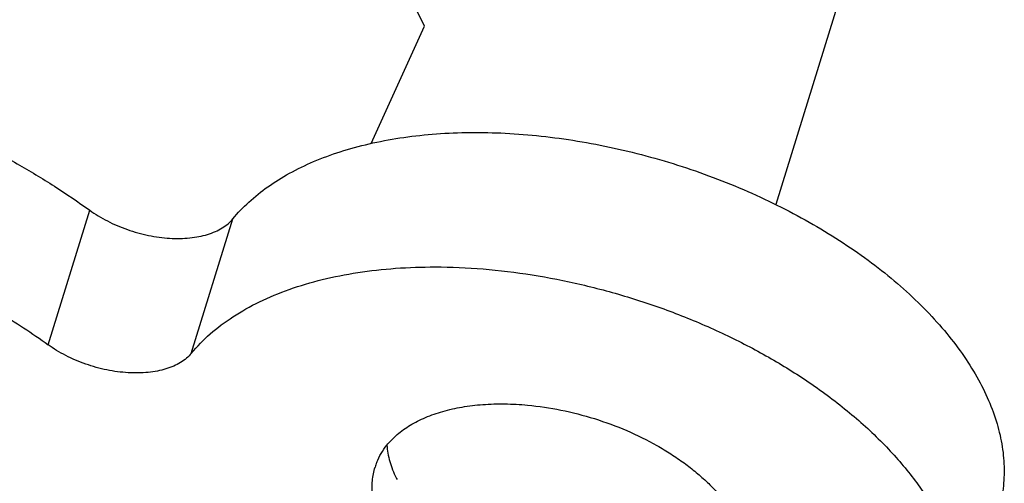
# Model space of a CAD drawing. Units: inches. Extents: x 0 to 17, y 0 to 11.
# Drawn here: x 6.2 to 6.4, y 3.6 to 3.7 of the extents above; entities that cross this region are included whole.
import ezdxf

# ---------------------------------------------------------------- set-up
doc = ezdxf.new("R2010")
doc.units = ezdxf.units.IN
doc.header["$LTSCALE"] = 0.935
doc.header["$MEASUREMENT"] = 0
doc.layers.get('0').update_dxf_attribs({"linetype": 'CONTINUOUS'})
doc.layers.add('02___PRT_ALL_AXES', color=7, linetype='CONTINUOUS')

msp = doc.modelspace()

# ---------------------------------------------------------------- linework, layer by layer
at = {"color": 7, "linetype": 'Continuous'}
for p, q in [((6.4750295316, 4.0143274697), (6.3740303167, 3.6874938904)), ((6.303446148, 3.7233166511), (6.246250797999999, 3.8398685202)), ((6.2927357524, 3.6997713673), (6.303446148, 3.7233166511))]:
    msp.add_line(p, q, dxfattribs=at)
at = {"color": 9, "linetype": 'Continuous'}
for p, q in [((6.227820732100001, 3.6593272442), (6.2361720202, 3.6863520226)), ((6.2565885083, 3.6575895037), (6.264939796499999, 3.6846142821))]:
    msp.add_line(p, q, dxfattribs=at)
at = {"color": 7, "linetype": 'Continuous'}
msp.add_arc((6.3181624338, 3.6426217818), 0.0227392447, 206.1395403265001, 207.0769174343, dxfattribs=at)
for points, knots in [([(6.205449184, 3.7038175241), (6.2082230537, 3.7025891786), (6.2136696234, 3.7000182732), (6.2215635468, 3.6957995362), (6.229074213500001, 3.6912712479), (6.2338590137, 3.6880225189), (6.2361720202, 3.6863520226)], [0, 0, 0, 0, 0.2570921969, 0.5101720993, 0.7582052571, 1, 1, 1, 1]), ([(6.264939796499999, 3.6846142821), (6.265927940599999, 3.6858095096), (6.2681338389, 3.6881111679), (6.2719579411, 3.6911725445), (6.2763336797, 3.6938899682), (6.2812218911, 3.6962429107), (6.2865830468, 3.6982147785), (6.292373679700001, 3.6997901078), (6.2985465442, 3.7009574295), (6.3050515298, 3.7017069076), (6.3118355876, 3.7020336683), (6.3188433065, 3.7019342329), (6.326017361799999, 3.7014102115), (6.3332989163, 3.7004655385), (6.340628222699999, 3.6991080174), (6.347945156900001, 3.6973491015), (6.3551894564, 3.6952026539), (6.3623018222, 3.6926870799), (6.3692235313, 3.6898222303), (6.3758980156, 3.6866323667), (6.382270252300001, 3.6831431495), (6.388288079500001, 3.6793834052), (6.3939022452, 3.675383975299999), (6.399066517000001, 3.6711770749), (6.4037391368, 3.6667974958), (6.407881214700001, 3.6622798375), (6.4114595007, 3.6576610681), (6.4144436711, 3.6529772997), (6.4168089153, 3.648265913), (6.4185340504, 3.6435638657), (6.4196018729, 3.6389087321), (6.4200005721, 3.6343386004), (6.4197220255, 3.6298945935), (6.4190828642, 3.6270320358), (6.418655519500001, 3.6256493225)], [0, 0, 0, 0, 0.0234797532, 0.04808661, 0.07398441, 0.1012964732, 0.1300842916, 0.160350393, 0.1920522129, 0.2251103971, 0.2594106602, 0.2948135665, 0.331155917, 0.3682582588, 0.4059266842, 0.4439580924, 0.4821430462, 0.520269758, 0.5581271885, 0.5955090084, 0.6322167734, 0.6680637515, 0.7028794503, 0.7365123445999999, 0.7688372779000001, 0.799757065, 0.8292127418999999, 0.8571861269, 0.8837104259999999, 0.908875819, 0.9328359162000001, 0.9558121309000001, 0.9780881809, 1, 1, 1, 1]), ([(6.2361720202, 3.6863520226), (6.236725356900001, 3.6859523925), (6.2378852461, 3.6851856936), (6.2397297631, 3.6841547552), (6.2416884085, 3.6832362297), (6.2437333038, 3.6824421287), (6.24583739, 3.6817836093), (6.247972090599999, 3.6812685829), (6.2501086778, 3.6809052107), (6.2522179676, 3.6806973552), (6.2542716425, 3.6806488433), (6.2562420235, 3.6807593284), (6.25810261, 3.6810286626), (6.259828672899999, 3.6814521307), (6.2613971626, 3.6820257787), (6.262787769199999, 3.6827424201), (6.2639797902, 3.6835943987), (6.264649535299999, 3.6842631915), (6.264939796499999, 3.6846142821)], [0, 0, 0, 0, 0.06611017820000001, 0.1345063908, 0.2044965453, 0.2754703379, 0.3468175085, 0.4178803526, 0.488001848, 0.556564363, 0.6229896878, 0.6867735303, 0.7474865361, 0.8048226078, 0.8586070535, 0.9088821118000001, 0.9558780576000001, 1, 1, 1, 1]), ([(6.1837807324, 3.6821028547), (6.187804881900001, 3.6806685397), (6.195703945499999, 3.6775581267), (6.2070972919, 3.6721654828), (6.2178356311, 3.666135274), (6.2245924093, 3.6616587989), (6.227820732100001, 3.6593272442)], [0, 0, 0, 0, 0.2577003795, 0.5116526026, 0.7597859432999999, 1, 1, 1, 1]), ([(6.2565885083, 3.6575895037), (6.257742834299999, 3.6589857394), (6.2603675041, 3.6616578705), (6.2649915778, 3.6651250313), (6.2703441809, 3.6681146754), (6.2763622202, 3.6705968507), (6.282980179299999, 3.6725485717), (6.2901257387, 3.6739497035), (6.2977201015, 3.6747857105), (6.302928510599999, 3.6749577448), (6.305586073300001, 3.6749526579)], [0, 0, 0, 0, 0.1014581945, 0.2087120999, 0.3226639886, 0.4438944108, 0.5725520681, 0.7084572487999999, 0.8511646987, 1, 1, 1, 1]), ([(6.305586073300001, 3.6749526579), (6.3087919489, 3.6749465215), (6.3153049151, 3.6746603353), (6.3251256044, 3.6734684455), (6.335031272999999, 3.6715244468), (6.3448729209, 3.6688574029), (6.354503491, 3.6655072573), (6.36377896, 3.6615238517), (6.3725598489, 3.6569672578), (6.378098970700001, 3.6535293942), (6.3807493511, 3.6517257201)], [0, 0, 0, 0, 0.1205970833, 0.2449283204, 0.3718151543, 0.4999995302, 0.6281842889, 0.7550714704000001, 0.8794024476000001, 1, 1, 1, 1]), ([(6.2565885083, 3.6575895037), (6.2562982471, 3.6572384131), (6.2556285021, 3.6565696204), (6.254436481, 3.6557176418), (6.253045874400001, 3.6550010003), (6.2514773847, 3.6544273523), (6.2497513218, 3.6540038842), (6.247890735299999, 3.65373455), (6.245920354299999, 3.653624065), (6.243866679500001, 3.6536725768), (6.2417573896, 3.6538804323), (6.2396208024, 3.6542438045), (6.237486101900001, 3.6547588309), (6.235382015599999, 3.6554173503), (6.2333371203, 3.6562114513), (6.231378474900001, 3.6571299768), (6.229533957999999, 3.6581609152), (6.2283740687, 3.6589276141), (6.227820732100001, 3.6593272442)], [0, 0, 0, 0, 0.0441219424, 0.0911178882, 0.1413929465, 0.1951773922, 0.2525134639, 0.3132264697, 0.3770103122, 0.443435637, 0.511998152, 0.5821196474, 0.6531824915, 0.7245296620999999, 0.7955034547, 0.8654936092000001, 0.9338898218, 1, 1, 1, 1]), ([(6.3807493511, 3.6517257201), (6.3835323005, 3.6498318283), (6.3875324183, 3.6468438784), (6.3924689313, 3.6425349444), (6.395842812200001, 3.6392587019), (6.3989217147, 3.6359090161), (6.4016925445, 3.6325014102), (6.404142038200001, 3.6290504905), (6.4062594173, 3.6255719541), (6.4080348869, 3.6220811287), (6.4094595699, 3.6185932809), (6.4105274026, 3.6151242605), (6.4112316497, 3.6116892226), (6.4115693988, 3.6083041599), (6.411537405, 3.6049845161), (6.4111354002, 3.6017468558), (6.410620824800001, 3.5996489114), (6.4103042313, 3.5986245441)], [0, 0, 0, 0, 0.1557870717, 0.2305980036, 0.3031451122, 0.3733157133, 0.4410366658, 0.5062666798, 0.5690135385, 0.6293302575999999, 0.6873235164, 0.7431610133, 0.7970668658, 0.8493324181, 0.9003037523, 0.9503806656999999, 1, 1, 1, 1]), ([(6.2958735499, 3.6391148948), (6.2959152139, 3.6385782126), (6.296059855499999, 3.637490619), (6.2965868232, 3.6352796883), (6.2972310191, 3.6336590841), (6.2977488736, 3.6326038074)], [0, 0, 0, 0, 0.2371190774, 0.4821972815, 1, 1, 1, 1])]:
    msp.add_open_spline(points, degree=3, knots=knots, dxfattribs=at)
at = {"layer": '02___PRT_ALL_AXES', "color": 7, "linetype": 'Continuous'}
msp.add_arc((6.305745224, 3.6309366089), 0.0128119526, 158.1427526646, 162.8314211625, dxfattribs=at)
for points, knots in [([(6.295860723, 3.6391215474), (6.2964851045, 3.6399029303), (6.297944715599999, 3.6413888837), (6.3005779387, 3.6432596443), (6.3036726342, 3.6448124991), (6.307179708300001, 3.6460266142), (6.3110463472, 3.6468869957), (6.3152143365, 3.6473816301), (6.3196201873, 3.647503459), (6.322621776699999, 3.6473381399), (6.324146164400001, 3.6471957688)], [0, 0, 0, 0, 0.09832235869999999, 0.2033180487, 0.316205581, 0.4375274179999999, 0.5672448792, 0.7048585281, 0.8494972978, 1, 1, 1, 1]), ([(6.324146164400001, 3.6471957688), (6.326399132100001, 3.6469853516), (6.3309314274, 3.6463043907), (6.337605674700001, 3.644583066), (6.3440678703, 3.6421978453), (6.3491600585, 3.6396935368), (6.352951620800001, 3.6374154928), (6.3555924161, 3.6356112601), (6.3580368351, 3.6337085522), (6.3602661775, 3.6317229129), (6.362262498200001, 3.6296690695), (6.364010665299999, 3.6275629981), (6.3654955126, 3.625421232), (6.366324111799999, 3.6239430372), (6.366686835299999, 3.6232038845)], [0, 0, 0, 0, 0.1339835483, 0.2707686173, 0.4074594854, 0.5411661521, 0.6060711224, 0.6692491968, 0.7304259332999999, 0.7893660147, 0.8458817486, 0.8998632499, 0.9512473468000001, 1, 1, 1, 1]), ([(6.2938542675, 3.6357064393), (6.294097888500001, 3.6363138099), (6.2946860266, 3.637506198), (6.295442812799999, 3.6385985532), (6.295860723, 3.6391215474)], [0, 0, 0, 0, 0.4943166286, 1, 1, 1, 1]), ([(6.2948440778, 3.6232038845), (6.2943711591, 3.6241675915), (6.293586689, 3.6261020856), (6.2930370765, 3.62861758), (6.2929034851, 3.63057338), (6.292950099700001, 3.6319927122), (6.2931427438, 3.6333785746), (6.293368141599999, 3.634278163), (6.2935041671, 3.634718494)], [0, 0, 0, 0, 0.2713430373, 0.5252146115, 0.6469641096000001, 0.766121498, 0.8835091867, 1, 1, 1, 1])]:
    msp.add_open_spline(points, degree=3, knots=knots, dxfattribs=at)

doc.saveas('drawing.dxf')
